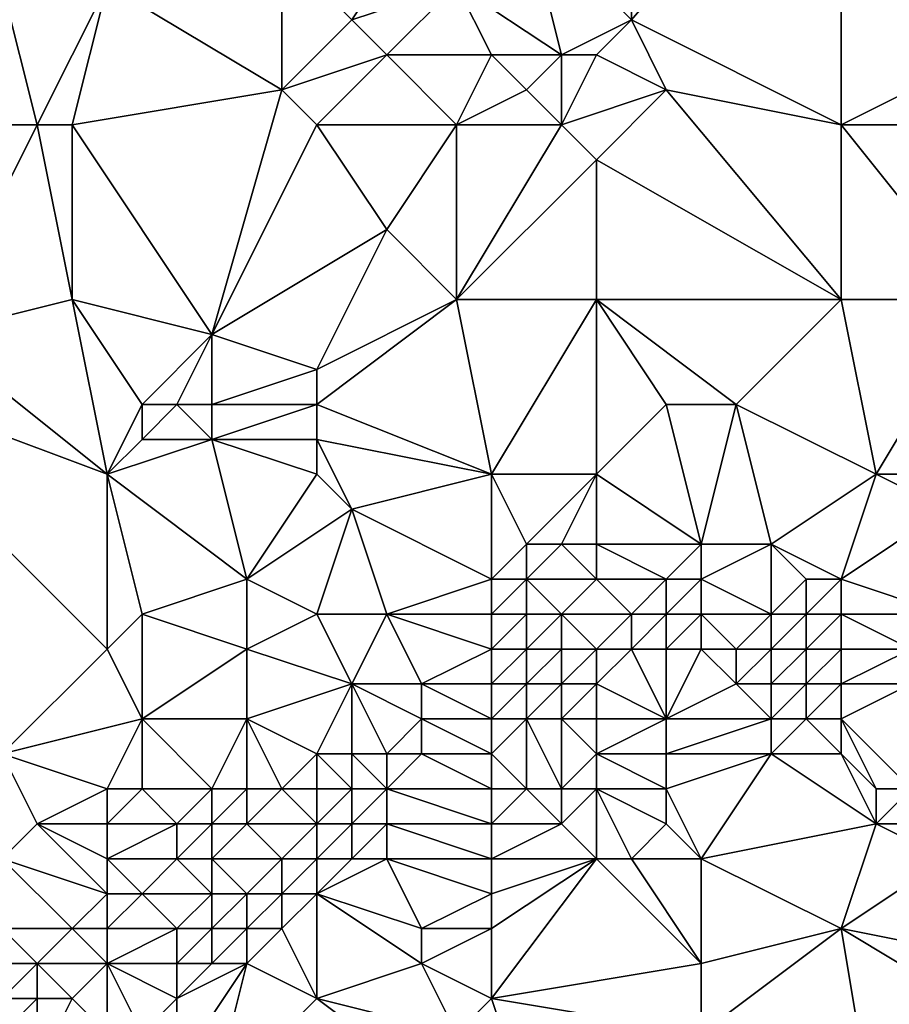
# Model space of a CAD drawing. Units: metres. Extents: x 74375 to 75000, y 343500 to 344000.
# Drawn here: x 74878 to 74903, y 343772 to 343800 of the extents above; entities that cross this region are included whole.
import ezdxf

# ---------------------------------------------------------------- set-up
doc = ezdxf.new("R2010")
doc.units = ezdxf.units.M
doc.layers.add('Terrain', color=15, linetype='Continuous')

msp = doc.modelspace()

# ---------------------------------------------------------------- linework, layer by layer
at = {"layer": 'Terrain'}
for points in [[(74902, 343797, 324.99), (74902, 343807, 325.16), (74896, 343800, 325.1), (74902, 343797, 324.99)], [(74896, 343800, 325.1), (74902, 343807, 325.16), (74896, 343805, 325.14), (74896, 343800, 325.1)], [(74902, 343797, 324.99), (74908, 343800, 324.83), (74902, 343807, 325.16), (74902, 343797, 324.99)], [(74908, 343800, 324.83), (74908, 343807, 324.82), (74902, 343807, 325.16), (74908, 343800, 324.83)], [(74896, 343800, 325.1), (74896, 343805, 325.14), (74893, 343803, 325.28), (74896, 343800, 325.1)], [(74888, 343800, 325.27), (74890, 343803, 325.13), (74886, 343802, 325.31), (74888, 343800, 325.27)], [(74888, 343800, 325.27), (74891, 343801, 325.13), (74890, 343803, 325.13), (74888, 343800, 325.27)], [(74894, 343799, 324.96), (74893, 343803, 325.28), (74891, 343801, 325.13), (74894, 343799, 324.96)], [(74894, 343799, 324.96), (74896, 343800, 325.1), (74893, 343803, 325.28), (74894, 343799, 324.96)], [(74886, 343798, 325.06), (74886, 343802, 325.31), (74881, 343801, 325.4), (74886, 343798, 325.06)], [(74886, 343798, 325.06), (74888, 343800, 325.27), (74886, 343802, 325.31), (74886, 343798, 325.06)], [(74879, 343797, 325.39), (74878, 343801, 325.63), (74875, 343797, 325.51), (74879, 343797, 325.39)], [(74881, 343801, 325.4), (74878, 343801, 325.63), (74879, 343797, 325.39), (74881, 343801, 325.4)], [(74881, 343801, 325.4), (74879, 343797, 325.39), (74880, 343797, 325.45), (74881, 343801, 325.4)], [(74886, 343798, 325.06), (74881, 343801, 325.4), (74880, 343797, 325.45), (74886, 343798, 325.06)], [(74889, 343799, 325.19), (74891, 343801, 325.13), (74888, 343800, 325.27), (74889, 343799, 325.19)], [(74892, 343799, 325.05), (74891, 343801, 325.13), (74889, 343799, 325.19), (74892, 343799, 325.05)], [(74894, 343799, 324.96), (74891, 343801, 325.13), (74892, 343799, 325.05), (74894, 343799, 324.96)], [(74886, 343798, 325.06), (74889, 343799, 325.19), (74888, 343800, 325.27), (74886, 343798, 325.06)], [(74895, 343799, 324.97), (74896, 343800, 325.1), (74894, 343799, 324.96), (74895, 343799, 324.97)], [(74897, 343798, 325.02), (74896, 343800, 325.1), (74895, 343799, 324.97), (74897, 343798, 325.02)], [(74902, 343797, 324.99), (74896, 343800, 325.1), (74897, 343798, 325.02), (74902, 343797, 324.99)], [(74902, 343797, 324.99), (74910, 343797, 324.57), (74908, 343800, 324.83), (74902, 343797, 324.99)], [(74887, 343797, 325.07), (74889, 343799, 325.19), (74886, 343798, 325.06), (74887, 343797, 325.07)], [(74891, 343797, 325.1), (74889, 343799, 325.19), (74887, 343797, 325.07), (74891, 343797, 325.1)], [(74892, 343799, 325.05), (74889, 343799, 325.19), (74891, 343797, 325.1), (74892, 343799, 325.05)], [(74893, 343798, 325.15), (74892, 343799, 325.05), (74891, 343797, 325.1), (74893, 343798, 325.15)], [(74893, 343798, 325.15), (74894, 343799, 324.96), (74892, 343799, 325.05), (74893, 343798, 325.15)], [(74894, 343797, 324.84), (74894, 343799, 324.96), (74893, 343798, 325.15), (74894, 343797, 324.84)], [(74894, 343797, 324.84), (74897, 343798, 325.02), (74895, 343799, 324.97), (74894, 343797, 324.84)], [(74894, 343797, 324.84), (74895, 343799, 324.97), (74894, 343799, 324.96), (74894, 343797, 324.84)], [(74886, 343798, 325.06), (74880, 343797, 325.45), (74884, 343791, 325.01), (74886, 343798, 325.06)], [(74887, 343797, 325.07), (74886, 343798, 325.06), (74884, 343791, 325.01), (74887, 343797, 325.07)], [(74894, 343797, 324.84), (74893, 343798, 325.15), (74891, 343797, 325.1), (74894, 343797, 324.84)], [(74894, 343797, 324.84), (74895, 343796, 325.08), (74897, 343798, 325.02), (74894, 343797, 324.84)], [(74897, 343798, 325.02), (74895, 343796, 325.08), (74902, 343792, 325.04), (74897, 343798, 325.02)], [(74902, 343797, 324.99), (74897, 343798, 325.02), (74902, 343792, 325.04), (74902, 343797, 324.99)], [(74879, 343797, 325.39), (74875, 343797, 325.51), (74876, 343791, 325.23), (74879, 343797, 325.39)], [(74879, 343797, 325.39), (74876, 343791, 325.23), (74880, 343792, 325.2), (74879, 343797, 325.39)], [(74880, 343797, 325.45), (74879, 343797, 325.39), (74880, 343792, 325.2), (74880, 343797, 325.45)], [(74880, 343797, 325.45), (74880, 343792, 325.2), (74884, 343791, 325.01), (74880, 343797, 325.45)], [(74887, 343797, 325.07), (74884, 343791, 325.01), (74889, 343794, 325.19), (74887, 343797, 325.07)], [(74891, 343797, 325.1), (74887, 343797, 325.07), (74889, 343794, 325.19), (74891, 343797, 325.1)], [(74891, 343797, 325.1), (74889, 343794, 325.19), (74891, 343792, 325.09), (74891, 343797, 325.1)], [(74894, 343797, 324.84), (74891, 343797, 325.1), (74891, 343792, 325.09), (74894, 343797, 324.84)], [(74894, 343797, 324.84), (74891, 343792, 325.09), (74895, 343796, 325.08), (74894, 343797, 324.84)], [(74902, 343797, 324.99), (74902, 343792, 325.04), (74906, 343792, 324.71), (74902, 343797, 324.99)], [(74902, 343797, 324.99), (74906, 343792, 324.71), (74910, 343797, 324.57), (74902, 343797, 324.99)], [(74895, 343792, 324.95), (74895, 343796, 325.08), (74891, 343792, 325.09), (74895, 343792, 324.95)], [(74902, 343792, 325.04), (74895, 343796, 325.08), (74895, 343792, 324.95), (74902, 343792, 325.04)], [(74889, 343794, 325.19), (74884, 343791, 325.01), (74887, 343790, 325.11), (74889, 343794, 325.19)], [(74891, 343792, 325.09), (74889, 343794, 325.19), (74887, 343790, 325.11), (74891, 343792, 325.09)], [(74880, 343792, 325.2), (74876, 343791, 325.23), (74881, 343787, 325.03), (74880, 343792, 325.2)], [(74884, 343791, 325.01), (74880, 343792, 325.2), (74882, 343789, 325.15), (74884, 343791, 325.01)], [(74882, 343789, 325.15), (74880, 343792, 325.2), (74881, 343787, 325.03), (74882, 343789, 325.15)], [(74891, 343792, 325.09), (74887, 343790, 325.11), (74887, 343789, 325.11), (74891, 343792, 325.09)], [(74891, 343792, 325.09), (74887, 343789, 325.11), (74892, 343787, 324.93), (74891, 343792, 325.09)], [(74895, 343792, 324.95), (74891, 343792, 325.09), (74892, 343787, 324.93), (74895, 343792, 324.95)], [(74895, 343792, 324.95), (74892, 343787, 324.93), (74895, 343787, 324.9), (74895, 343792, 324.95)], [(74902, 343792, 325.04), (74895, 343792, 324.95), (74899, 343789, 324.97), (74902, 343792, 325.04)], [(74895, 343792, 324.95), (74895, 343787, 324.9), (74897, 343789, 324.8), (74895, 343792, 324.95)], [(74895, 343792, 324.95), (74897, 343789, 324.8), (74899, 343789, 324.97), (74895, 343792, 324.95)], [(74902, 343792, 325.04), (74899, 343789, 324.97), (74903, 343787, 324.96), (74902, 343792, 325.04)], [(74902, 343792, 325.04), (74903, 343787, 324.96), (74906, 343792, 324.71), (74902, 343792, 325.04)], [(74906, 343792, 324.71), (74903, 343787, 324.96), (74905, 343787, 325.13), (74906, 343792, 324.71)], [(74876, 343791, 325.23), (74873, 343790, 325.29), (74881, 343787, 325.03), (74876, 343791, 325.23)], [(74884, 343791, 325.01), (74882, 343789, 325.15), (74883, 343789, 325), (74884, 343791, 325.01)], [(74884, 343791, 325.01), (74883, 343789, 325), (74884, 343789, 324.89), (74884, 343791, 325.01)], [(74884, 343791, 325.01), (74884, 343789, 324.89), (74887, 343790, 325.11), (74884, 343791, 325.01)], [(74873, 343790, 325.29), (74878, 343779, 325.08), (74881, 343782, 324.91), (74873, 343790, 325.29)], [(74873, 343790, 325.29), (74881, 343782, 324.91), (74881, 343787, 325.03), (74873, 343790, 325.29)], [(74887, 343790, 325.11), (74884, 343789, 324.89), (74887, 343789, 325.11), (74887, 343790, 325.11)], [(74882, 343789, 325.15), (74881, 343787, 325.03), (74882, 343788, 325.13), (74882, 343789, 325.15)], [(74882, 343789, 325.15), (74882, 343788, 325.13), (74883, 343789, 325), (74882, 343789, 325.15)], [(74883, 343789, 325), (74882, 343788, 325.13), (74884, 343788, 324.89), (74883, 343789, 325)], [(74883, 343789, 325), (74884, 343788, 324.89), (74884, 343789, 324.89), (74883, 343789, 325)], [(74884, 343789, 324.89), (74884, 343788, 324.89), (74887, 343789, 325.11), (74884, 343789, 324.89)], [(74887, 343789, 325.11), (74884, 343788, 324.89), (74887, 343788, 325.07), (74887, 343789, 325.11)], [(74887, 343789, 325.11), (74887, 343788, 325.07), (74892, 343787, 324.93), (74887, 343789, 325.11)], [(74897, 343789, 324.8), (74895, 343787, 324.9), (74898, 343785, 324.94), (74897, 343789, 324.8)], [(74897, 343789, 324.8), (74898, 343785, 324.94), (74899, 343789, 324.97), (74897, 343789, 324.8)], [(74899, 343789, 324.97), (74898, 343785, 324.94), (74900, 343785, 324.82), (74899, 343789, 324.97)], [(74899, 343789, 324.97), (74900, 343785, 324.82), (74903, 343787, 324.96), (74899, 343789, 324.97)], [(74882, 343788, 325.13), (74881, 343787, 325.03), (74884, 343788, 324.89), (74882, 343788, 325.13)], [(74884, 343788, 324.89), (74881, 343787, 325.03), (74885, 343784, 324.84), (74884, 343788, 324.89)], [(74884, 343788, 324.89), (74885, 343784, 324.84), (74887, 343787, 325), (74884, 343788, 324.89)], [(74884, 343788, 324.89), (74887, 343787, 325), (74887, 343788, 325.07), (74884, 343788, 324.89)], [(74887, 343788, 325.07), (74887, 343787, 325), (74888, 343786, 324.92), (74887, 343788, 325.07)], [(74887, 343788, 325.07), (74888, 343786, 324.92), (74892, 343787, 324.93), (74887, 343788, 325.07)], [(74881, 343787, 325.03), (74881, 343782, 324.91), (74882, 343783, 325.05), (74881, 343787, 325.03)], [(74881, 343787, 325.03), (74882, 343783, 325.05), (74885, 343784, 324.84), (74881, 343787, 325.03)], [(74887, 343787, 325), (74885, 343784, 324.84), (74888, 343786, 324.92), (74887, 343787, 325)], [(74892, 343787, 324.93), (74888, 343786, 324.92), (74892, 343784, 325.03), (74892, 343787, 324.93)], [(74892, 343787, 324.93), (74892, 343784, 325.03), (74893, 343785, 324.94), (74892, 343787, 324.93)], [(74892, 343787, 324.93), (74893, 343785, 324.94), (74895, 343787, 324.9), (74892, 343787, 324.93)], [(74895, 343787, 324.9), (74893, 343785, 324.94), (74894, 343785, 325), (74895, 343787, 324.9)], [(74895, 343787, 324.9), (74894, 343785, 325), (74895, 343785, 324.84), (74895, 343787, 324.9)], [(74895, 343787, 324.9), (74895, 343785, 324.84), (74898, 343785, 324.94), (74895, 343787, 324.9)], [(74900, 343785, 324.82), (74902, 343784, 324.67), (74903, 343787, 324.96), (74900, 343785, 324.82)], [(74902, 343784, 324.67), (74905, 343786, 325.15), (74903, 343787, 324.96), (74902, 343784, 324.67)], [(74903, 343787, 324.96), (74905, 343786, 325.15), (74905, 343787, 325.13), (74903, 343787, 324.96)], [(74888, 343786, 324.92), (74885, 343784, 324.84), (74887, 343783, 324.84), (74888, 343786, 324.92)], [(74888, 343786, 324.92), (74887, 343783, 324.84), (74889, 343783, 324.82), (74888, 343786, 324.92)], [(74892, 343784, 325.03), (74888, 343786, 324.92), (74889, 343783, 324.82), (74892, 343784, 325.03)], [(74902, 343784, 324.67), (74905, 343783, 324.45), (74905, 343786, 325.15), (74902, 343784, 324.67)], [(74893, 343785, 324.94), (74892, 343784, 325.03), (74893, 343784, 325.09), (74893, 343785, 324.94)], [(74893, 343785, 324.94), (74893, 343784, 325.09), (74894, 343785, 325), (74893, 343785, 324.94)], [(74894, 343785, 325), (74893, 343784, 325.09), (74895, 343784, 324.86), (74894, 343785, 325)], [(74894, 343785, 325), (74895, 343784, 324.86), (74895, 343785, 324.84), (74894, 343785, 325)], [(74895, 343785, 324.84), (74897, 343784, 325.08), (74898, 343785, 324.94), (74895, 343785, 324.84)], [(74895, 343785, 324.84), (74895, 343784, 324.86), (74897, 343784, 325.08), (74895, 343785, 324.84)], [(74898, 343785, 324.94), (74897, 343784, 325.08), (74898, 343784, 325.14), (74898, 343785, 324.94)], [(74898, 343785, 324.94), (74898, 343784, 325.14), (74900, 343785, 324.82), (74898, 343785, 324.94)], [(74900, 343785, 324.82), (74898, 343784, 325.14), (74900, 343783, 324.9), (74900, 343785, 324.82)], [(74900, 343785, 324.82), (74900, 343783, 324.9), (74901, 343784, 324.73), (74900, 343785, 324.82)], [(74900, 343785, 324.82), (74901, 343784, 324.73), (74902, 343784, 324.67), (74900, 343785, 324.82)], [(74885, 343784, 324.84), (74882, 343783, 325.05), (74885, 343782, 324.86), (74885, 343784, 324.84)], [(74885, 343784, 324.84), (74885, 343782, 324.86), (74887, 343783, 324.84), (74885, 343784, 324.84)], [(74892, 343784, 325.03), (74889, 343783, 324.82), (74892, 343783, 325.13), (74892, 343784, 325.03)], [(74892, 343784, 325.03), (74892, 343783, 325.13), (74893, 343784, 325.09), (74892, 343784, 325.03)], [(74893, 343784, 325.09), (74892, 343783, 325.13), (74893, 343783, 325.25), (74893, 343784, 325.09)], [(74893, 343784, 325.09), (74893, 343783, 325.25), (74894, 343783, 325.1), (74893, 343784, 325.09)], [(74893, 343784, 325.09), (74894, 343783, 325.1), (74895, 343784, 324.86), (74893, 343784, 325.09)], [(74895, 343784, 324.86), (74894, 343783, 325.1), (74896, 343783, 325.13), (74895, 343784, 324.86)], [(74895, 343784, 324.86), (74896, 343783, 325.13), (74897, 343784, 325.08), (74895, 343784, 324.86)], [(74897, 343784, 325.08), (74896, 343783, 325.13), (74897, 343783, 325.38), (74897, 343784, 325.08)], [(74897, 343784, 325.08), (74897, 343783, 325.38), (74898, 343784, 325.14), (74897, 343784, 325.08)], [(74898, 343784, 325.14), (74897, 343783, 325.38), (74898, 343783, 325.45), (74898, 343784, 325.14)], [(74898, 343784, 325.14), (74898, 343783, 325.45), (74900, 343783, 324.9), (74898, 343784, 325.14)], [(74901, 343784, 324.73), (74900, 343783, 324.9), (74901, 343783, 324.65), (74901, 343784, 324.73)], [(74901, 343784, 324.73), (74901, 343783, 324.65), (74902, 343784, 324.67), (74901, 343784, 324.73)], [(74902, 343784, 324.67), (74901, 343783, 324.65), (74902, 343783, 324.48), (74902, 343784, 324.67)], [(74902, 343784, 324.67), (74902, 343783, 324.48), (74905, 343783, 324.45), (74902, 343784, 324.67)], [(74882, 343783, 325.05), (74881, 343782, 324.91), (74882, 343780, 324.87), (74882, 343783, 325.05)], [(74882, 343783, 325.05), (74882, 343780, 324.87), (74885, 343782, 324.86), (74882, 343783, 325.05)], [(74887, 343783, 324.84), (74885, 343782, 324.86), (74888, 343781, 325.28), (74887, 343783, 324.84)], [(74887, 343783, 324.84), (74888, 343781, 325.28), (74889, 343783, 324.82), (74887, 343783, 324.84)], [(74889, 343783, 324.82), (74888, 343781, 325.28), (74890, 343781, 325.18), (74889, 343783, 324.82)], [(74892, 343783, 325.13), (74889, 343783, 324.82), (74892, 343782, 325.18), (74892, 343783, 325.13)], [(74892, 343782, 325.18), (74889, 343783, 324.82), (74890, 343781, 325.18), (74892, 343782, 325.18)], [(74892, 343783, 325.13), (74892, 343782, 325.18), (74893, 343783, 325.25), (74892, 343783, 325.13)], [(74893, 343783, 325.25), (74892, 343782, 325.18), (74893, 343782, 325.28), (74893, 343783, 325.25)], [(74893, 343783, 325.25), (74893, 343782, 325.28), (74894, 343783, 325.1), (74893, 343783, 325.25)], [(74894, 343783, 325.1), (74893, 343782, 325.28), (74894, 343782, 325.31), (74894, 343783, 325.1)], [(74894, 343783, 325.1), (74894, 343782, 325.31), (74895, 343782, 325.37), (74894, 343783, 325.1)], [(74894, 343783, 325.1), (74895, 343782, 325.37), (74896, 343783, 325.13), (74894, 343783, 325.1)], [(74896, 343783, 325.13), (74895, 343782, 325.37), (74896, 343782, 325.42), (74896, 343783, 325.13)], [(74896, 343783, 325.13), (74896, 343782, 325.42), (74897, 343783, 325.38), (74896, 343783, 325.13)], [(74897, 343783, 325.38), (74896, 343782, 325.42), (74897, 343782, 325.61), (74897, 343783, 325.38)], [(74897, 343783, 325.38), (74897, 343782, 325.61), (74898, 343783, 325.45), (74897, 343783, 325.38)], [(74898, 343783, 325.45), (74897, 343782, 325.61), (74898, 343782, 325.74), (74898, 343783, 325.45)], [(74898, 343783, 325.45), (74898, 343782, 325.74), (74899, 343782, 325.18), (74898, 343783, 325.45)], [(74898, 343783, 325.45), (74899, 343782, 325.18), (74900, 343783, 324.9), (74898, 343783, 325.45)], [(74900, 343783, 324.9), (74899, 343782, 325.18), (74900, 343782, 324.8), (74900, 343783, 324.9)], [(74900, 343783, 324.9), (74900, 343782, 324.8), (74901, 343783, 324.65), (74900, 343783, 324.9)], [(74901, 343783, 324.65), (74900, 343782, 324.8), (74901, 343782, 324.46), (74901, 343783, 324.65)], [(74901, 343783, 324.65), (74901, 343782, 324.46), (74902, 343783, 324.48), (74901, 343783, 324.65)], [(74902, 343783, 324.48), (74901, 343782, 324.46), (74902, 343782, 324.28), (74902, 343783, 324.48)], [(74902, 343783, 324.48), (74904, 343782, 324.23), (74905, 343783, 324.45), (74902, 343783, 324.48)], [(74902, 343783, 324.48), (74902, 343782, 324.28), (74904, 343782, 324.23), (74902, 343783, 324.48)], [(74881, 343782, 324.91), (74878, 343779, 325.08), (74882, 343780, 324.87), (74881, 343782, 324.91)], [(74885, 343782, 324.86), (74882, 343780, 324.87), (74885, 343780, 324.97), (74885, 343782, 324.86)], [(74885, 343782, 324.86), (74885, 343780, 324.97), (74888, 343781, 325.28), (74885, 343782, 324.86)], [(74892, 343782, 325.18), (74890, 343781, 325.18), (74892, 343781, 325.29), (74892, 343782, 325.18)], [(74892, 343782, 325.18), (74892, 343781, 325.29), (74893, 343782, 325.28), (74892, 343782, 325.18)], [(74893, 343782, 325.28), (74892, 343781, 325.29), (74893, 343781, 325.33), (74893, 343782, 325.28)], [(74893, 343782, 325.28), (74893, 343781, 325.33), (74894, 343782, 325.31), (74893, 343782, 325.28)], [(74894, 343782, 325.31), (74893, 343781, 325.33), (74894, 343781, 325.39), (74894, 343782, 325.31)], [(74894, 343782, 325.31), (74894, 343781, 325.39), (74895, 343782, 325.37), (74894, 343782, 325.31)], [(74895, 343782, 325.37), (74894, 343781, 325.39), (74895, 343781, 325.54), (74895, 343782, 325.37)], [(74895, 343782, 325.37), (74895, 343781, 325.54), (74896, 343782, 325.42), (74895, 343782, 325.37)], [(74896, 343782, 325.42), (74895, 343781, 325.54), (74897, 343780, 324.77), (74896, 343782, 325.42)], [(74896, 343782, 325.42), (74897, 343780, 324.77), (74897, 343782, 325.61), (74896, 343782, 325.42)], [(74897, 343782, 325.61), (74897, 343780, 324.77), (74898, 343782, 325.74), (74897, 343782, 325.61)], [(74898, 343782, 325.74), (74897, 343780, 324.77), (74899, 343781, 324.85), (74898, 343782, 325.74)], [(74898, 343782, 325.74), (74899, 343781, 324.85), (74899, 343782, 325.18), (74898, 343782, 325.74)], [(74899, 343782, 325.18), (74899, 343781, 324.85), (74900, 343782, 324.8), (74899, 343782, 325.18)], [(74900, 343782, 324.8), (74899, 343781, 324.85), (74900, 343781, 324.55), (74900, 343782, 324.8)], [(74900, 343782, 324.8), (74900, 343781, 324.55), (74901, 343782, 324.46), (74900, 343782, 324.8)], [(74901, 343782, 324.46), (74900, 343781, 324.55), (74901, 343781, 324.28), (74901, 343782, 324.46)], [(74901, 343782, 324.46), (74901, 343781, 324.28), (74902, 343782, 324.28), (74901, 343782, 324.46)], [(74902, 343782, 324.28), (74901, 343781, 324.28), (74902, 343781, 324.13), (74902, 343782, 324.28)], [(74902, 343782, 324.28), (74902, 343781, 324.13), (74904, 343782, 324.23), (74902, 343782, 324.28)], [(74902, 343781, 324.13), (74904, 343781, 324.16), (74904, 343782, 324.23), (74902, 343781, 324.13)], [(74888, 343781, 325.28), (74885, 343780, 324.97), (74887, 343779, 325.3), (74888, 343781, 325.28)], [(74888, 343781, 325.28), (74887, 343779, 325.3), (74888, 343779, 325.56), (74888, 343781, 325.28)], [(74888, 343781, 325.28), (74888, 343779, 325.56), (74889, 343779, 325.71), (74888, 343781, 325.28)], [(74888, 343781, 325.28), (74889, 343779, 325.71), (74890, 343780, 325.44), (74888, 343781, 325.28)], [(74888, 343781, 325.28), (74890, 343780, 325.44), (74890, 343781, 325.18), (74888, 343781, 325.28)], [(74892, 343781, 325.29), (74890, 343781, 325.18), (74892, 343780, 325.31), (74892, 343781, 325.29)], [(74892, 343780, 325.31), (74890, 343781, 325.18), (74890, 343780, 325.44), (74892, 343780, 325.31)], [(74892, 343781, 325.29), (74892, 343780, 325.31), (74893, 343781, 325.33), (74892, 343781, 325.29)], [(74893, 343781, 325.33), (74892, 343780, 325.31), (74893, 343780, 325.26), (74893, 343781, 325.33)], [(74893, 343781, 325.33), (74893, 343780, 325.26), (74894, 343781, 325.39), (74893, 343781, 325.33)], [(74894, 343781, 325.39), (74893, 343780, 325.26), (74894, 343780, 325.18), (74894, 343781, 325.39)], [(74894, 343781, 325.39), (74894, 343780, 325.18), (74895, 343781, 325.54), (74894, 343781, 325.39)], [(74895, 343781, 325.54), (74894, 343780, 325.18), (74895, 343780, 325.17), (74895, 343781, 325.54)], [(74895, 343781, 325.54), (74895, 343780, 325.17), (74897, 343780, 324.77), (74895, 343781, 325.54)], [(74899, 343781, 324.85), (74897, 343780, 324.77), (74900, 343780, 324.28), (74899, 343781, 324.85)], [(74899, 343781, 324.85), (74900, 343780, 324.28), (74900, 343781, 324.55), (74899, 343781, 324.85)], [(74900, 343781, 324.55), (74900, 343780, 324.28), (74901, 343781, 324.28), (74900, 343781, 324.55)], [(74901, 343781, 324.28), (74900, 343780, 324.28), (74901, 343780, 324.16), (74901, 343781, 324.28)], [(74901, 343781, 324.28), (74901, 343780, 324.16), (74902, 343781, 324.13), (74901, 343781, 324.28)], [(74902, 343781, 324.13), (74901, 343780, 324.16), (74902, 343780, 324.13), (74902, 343781, 324.13)], [(74902, 343781, 324.13), (74902, 343780, 324.13), (74904, 343781, 324.16), (74902, 343781, 324.13)], [(74904, 343778, 324.84), (74904, 343781, 324.16), (74902, 343780, 324.13), (74904, 343778, 324.84)], [(74881, 343778, 324.92), (74882, 343780, 324.87), (74878, 343779, 325.08), (74881, 343778, 324.92)], [(74881, 343778, 324.92), (74882, 343778, 325.13), (74882, 343780, 324.87), (74881, 343778, 324.92)], [(74882, 343778, 325.13), (74884, 343778, 325.24), (74882, 343780, 324.87), (74882, 343778, 325.13)], [(74884, 343778, 325.24), (74885, 343780, 324.97), (74882, 343780, 324.87), (74884, 343778, 325.24)], [(74884, 343778, 325.24), (74885, 343778, 325.3), (74885, 343780, 324.97), (74884, 343778, 325.24)], [(74885, 343778, 325.3), (74886, 343778, 325.44), (74885, 343780, 324.97), (74885, 343778, 325.3)], [(74886, 343778, 325.44), (74887, 343779, 325.3), (74885, 343780, 324.97), (74886, 343778, 325.44)], [(74890, 343780, 325.44), (74889, 343779, 325.71), (74890, 343779, 325.5), (74890, 343780, 325.44)], [(74892, 343780, 325.31), (74890, 343780, 325.44), (74892, 343779, 325.08), (74892, 343780, 325.31)], [(74892, 343779, 325.08), (74890, 343780, 325.44), (74890, 343779, 325.5), (74892, 343779, 325.08)], [(74893, 343778, 324.37), (74893, 343780, 325.26), (74892, 343779, 325.08), (74893, 343778, 324.37)], [(74892, 343780, 325.31), (74892, 343779, 325.08), (74893, 343780, 325.26), (74892, 343780, 325.31)], [(74893, 343778, 324.37), (74894, 343778, 324.19), (74893, 343780, 325.26), (74893, 343778, 324.37)], [(74894, 343778, 324.19), (74894, 343780, 325.18), (74893, 343780, 325.26), (74894, 343778, 324.19)], [(74894, 343778, 324.19), (74895, 343779, 324.5), (74894, 343780, 325.18), (74894, 343778, 324.19)], [(74894, 343780, 325.18), (74895, 343779, 324.5), (74895, 343780, 325.17), (74894, 343780, 325.18)], [(74895, 343780, 325.17), (74895, 343779, 324.5), (74897, 343780, 324.77), (74895, 343780, 325.17)], [(74897, 343780, 324.77), (74895, 343779, 324.5), (74897, 343779, 324.26), (74897, 343780, 324.77)], [(74897, 343780, 324.77), (74897, 343779, 324.26), (74900, 343780, 324.28), (74897, 343780, 324.77)], [(74900, 343780, 324.28), (74897, 343779, 324.26), (74900, 343779, 324.21), (74900, 343780, 324.28)], [(74900, 343780, 324.28), (74900, 343779, 324.21), (74901, 343780, 324.16), (74900, 343780, 324.28)], [(74901, 343780, 324.16), (74900, 343779, 324.21), (74902, 343779, 324.32), (74901, 343780, 324.16)], [(74901, 343780, 324.16), (74902, 343779, 324.32), (74902, 343780, 324.13), (74901, 343780, 324.16)], [(74903, 343778, 324.71), (74904, 343778, 324.84), (74902, 343780, 324.13), (74903, 343778, 324.71)], [(74903, 343778, 324.71), (74902, 343780, 324.13), (74902, 343779, 324.32), (74903, 343778, 324.71)], [(74879, 343777, 324.94), (74878, 343779, 325.08), (74878, 343776, 324.93), (74879, 343777, 324.94)], [(74881, 343778, 324.92), (74878, 343779, 325.08), (74879, 343777, 324.94), (74881, 343778, 324.92)], [(74886, 343778, 325.44), (74887, 343778, 325.55), (74887, 343779, 325.3), (74886, 343778, 325.44)], [(74887, 343778, 325.55), (74888, 343778, 325.5), (74887, 343779, 325.3), (74887, 343778, 325.55)], [(74888, 343778, 325.5), (74888, 343779, 325.56), (74887, 343779, 325.3), (74888, 343778, 325.5)], [(74888, 343778, 325.5), (74889, 343778, 325.43), (74888, 343779, 325.56), (74888, 343778, 325.5)], [(74889, 343778, 325.43), (74889, 343779, 325.71), (74888, 343779, 325.56), (74889, 343778, 325.43)], [(74889, 343778, 325.43), (74890, 343779, 325.5), (74889, 343779, 325.71), (74889, 343778, 325.43)], [(74892, 343778, 324.61), (74890, 343779, 325.5), (74889, 343778, 325.43), (74892, 343778, 324.61)], [(74892, 343778, 324.61), (74892, 343779, 325.08), (74890, 343779, 325.5), (74892, 343778, 324.61)], [(74892, 343778, 324.61), (74893, 343778, 324.37), (74892, 343779, 325.08), (74892, 343778, 324.61)], [(74894, 343778, 324.19), (74895, 343778, 324.13), (74895, 343779, 324.5), (74894, 343778, 324.19)], [(74895, 343778, 324.13), (74897, 343778, 324.13), (74895, 343779, 324.5), (74895, 343778, 324.13)], [(74897, 343778, 324.13), (74897, 343779, 324.26), (74895, 343779, 324.5), (74897, 343778, 324.13)], [(74897, 343778, 324.13), (74900, 343779, 324.21), (74897, 343779, 324.26), (74897, 343778, 324.13)], [(74897, 343778, 324.13), (74898, 343776, 324.55), (74900, 343779, 324.21), (74897, 343778, 324.13)], [(74898, 343776, 324.55), (74903, 343777, 324.87), (74900, 343779, 324.21), (74898, 343776, 324.55)], [(74903, 343777, 324.87), (74902, 343779, 324.32), (74900, 343779, 324.21), (74903, 343777, 324.87)], [(74903, 343778, 324.71), (74902, 343779, 324.32), (74903, 343777, 324.87), (74903, 343778, 324.71)], [(74881, 343778, 324.92), (74879, 343777, 324.94), (74881, 343777, 325.06), (74881, 343778, 324.92)], [(74881, 343778, 324.92), (74881, 343777, 325.06), (74882, 343778, 325.13), (74881, 343778, 324.92)], [(74882, 343778, 325.13), (74881, 343777, 325.06), (74883, 343777, 325.31), (74882, 343778, 325.13)], [(74882, 343778, 325.13), (74883, 343777, 325.31), (74884, 343778, 325.24), (74882, 343778, 325.13)], [(74884, 343778, 325.24), (74883, 343777, 325.31), (74884, 343777, 325.42), (74884, 343778, 325.24)], [(74884, 343778, 325.24), (74884, 343777, 325.42), (74885, 343778, 325.3), (74884, 343778, 325.24)], [(74885, 343778, 325.3), (74884, 343777, 325.42), (74885, 343777, 325.53), (74885, 343778, 325.3)], [(74885, 343778, 325.3), (74885, 343777, 325.53), (74886, 343778, 325.44), (74885, 343778, 325.3)], [(74886, 343778, 325.44), (74885, 343777, 325.53), (74887, 343777, 325.28), (74886, 343778, 325.44)], [(74886, 343778, 325.44), (74887, 343777, 325.28), (74887, 343778, 325.55), (74886, 343778, 325.44)], [(74887, 343778, 325.55), (74887, 343777, 325.28), (74888, 343778, 325.5), (74887, 343778, 325.55)], [(74888, 343778, 325.5), (74887, 343777, 325.28), (74888, 343777, 325.06), (74888, 343778, 325.5)], [(74888, 343778, 325.5), (74888, 343777, 325.06), (74889, 343778, 325.43), (74888, 343778, 325.5)], [(74889, 343778, 325.43), (74888, 343777, 325.06), (74889, 343777, 324.65), (74889, 343778, 325.43)], [(74892, 343778, 324.61), (74889, 343778, 325.43), (74892, 343777, 324.19), (74892, 343778, 324.61)], [(74892, 343777, 324.19), (74889, 343778, 325.43), (74889, 343777, 324.65), (74892, 343777, 324.19)], [(74892, 343778, 324.61), (74892, 343777, 324.19), (74893, 343778, 324.37), (74892, 343778, 324.61)], [(74893, 343778, 324.37), (74892, 343777, 324.19), (74894, 343777, 324.11), (74893, 343778, 324.37)], [(74893, 343778, 324.37), (74894, 343777, 324.11), (74894, 343778, 324.19), (74893, 343778, 324.37)], [(74894, 343778, 324.19), (74894, 343777, 324.11), (74895, 343778, 324.13), (74894, 343778, 324.19)], [(74895, 343778, 324.13), (74894, 343777, 324.11), (74895, 343776, 324.44), (74895, 343778, 324.13)], [(74895, 343778, 324.13), (74895, 343776, 324.44), (74896, 343776, 324.56), (74895, 343778, 324.13)], [(74895, 343778, 324.13), (74896, 343776, 324.56), (74897, 343777, 324.33), (74895, 343778, 324.13)], [(74895, 343778, 324.13), (74897, 343777, 324.33), (74897, 343778, 324.13), (74895, 343778, 324.13)], [(74897, 343778, 324.13), (74897, 343777, 324.33), (74898, 343776, 324.55), (74897, 343778, 324.13)], [(74903, 343778, 324.71), (74903, 343777, 324.87), (74904, 343778, 324.84), (74903, 343778, 324.71)], [(74904, 343778, 324.84), (74903, 343777, 324.87), (74904, 343777, 324.94), (74904, 343778, 324.84)], [(74881, 343775, 325.34), (74879, 343777, 324.94), (74878, 343776, 324.93), (74881, 343775, 325.34)], [(74881, 343777, 325.06), (74879, 343777, 324.94), (74881, 343776, 325.26), (74881, 343777, 325.06)], [(74881, 343776, 325.26), (74879, 343777, 324.94), (74881, 343775, 325.34), (74881, 343776, 325.26)], [(74881, 343777, 325.06), (74881, 343776, 325.26), (74883, 343777, 325.31), (74881, 343777, 325.06)], [(74883, 343777, 325.31), (74881, 343776, 325.26), (74883, 343776, 325.48), (74883, 343777, 325.31)], [(74883, 343777, 325.31), (74883, 343776, 325.48), (74884, 343777, 325.42), (74883, 343777, 325.31)], [(74884, 343777, 325.42), (74883, 343776, 325.48), (74884, 343776, 325.52), (74884, 343777, 325.42)], [(74884, 343777, 325.42), (74884, 343776, 325.52), (74885, 343777, 325.53), (74884, 343777, 325.42)], [(74885, 343777, 325.53), (74884, 343776, 325.52), (74886, 343776, 325.14), (74885, 343777, 325.53)], [(74885, 343777, 325.53), (74886, 343776, 325.14), (74887, 343777, 325.28), (74885, 343777, 325.53)], [(74887, 343777, 325.28), (74886, 343776, 325.14), (74887, 343776, 324.71), (74887, 343777, 325.28)], [(74887, 343777, 325.28), (74887, 343776, 324.71), (74888, 343777, 325.06), (74887, 343777, 325.28)], [(74888, 343777, 325.06), (74887, 343776, 324.71), (74888, 343776, 324.45), (74888, 343777, 325.06)], [(74888, 343777, 325.06), (74888, 343776, 324.45), (74889, 343777, 324.65), (74888, 343777, 325.06)], [(74889, 343777, 324.65), (74888, 343776, 324.45), (74889, 343776, 324.3), (74889, 343777, 324.65)], [(74892, 343777, 324.19), (74889, 343777, 324.65), (74892, 343776, 324.14), (74892, 343777, 324.19)], [(74892, 343776, 324.14), (74889, 343777, 324.65), (74889, 343776, 324.3), (74892, 343776, 324.14)], [(74892, 343777, 324.19), (74892, 343776, 324.14), (74894, 343777, 324.11), (74892, 343777, 324.19)], [(74894, 343777, 324.11), (74892, 343776, 324.14), (74895, 343776, 324.44), (74894, 343777, 324.11)], [(74897, 343777, 324.33), (74896, 343776, 324.56), (74898, 343776, 324.55), (74897, 343777, 324.33)], [(74898, 343776, 324.55), (74902, 343774, 324.69), (74903, 343777, 324.87), (74898, 343776, 324.55)], [(74902, 343774, 324.69), (74905, 343776, 324.9), (74903, 343777, 324.87), (74902, 343774, 324.69)], [(74903, 343777, 324.87), (74905, 343776, 324.9), (74904, 343777, 324.94), (74903, 343777, 324.87)], [(74878, 343776, 324.93), (74878, 343774, 325.13), (74880, 343774, 325.43), (74878, 343776, 324.93)], [(74881, 343775, 325.34), (74878, 343776, 324.93), (74880, 343774, 325.43), (74881, 343775, 325.34)], [(74881, 343776, 325.26), (74881, 343775, 325.34), (74882, 343775, 325.49), (74881, 343776, 325.26)], [(74881, 343776, 325.26), (74882, 343775, 325.49), (74883, 343776, 325.48), (74881, 343776, 325.26)], [(74883, 343776, 325.48), (74882, 343775, 325.49), (74884, 343775, 325.15), (74883, 343776, 325.48)], [(74883, 343776, 325.48), (74884, 343775, 325.15), (74884, 343776, 325.52), (74883, 343776, 325.48)], [(74884, 343776, 325.52), (74884, 343775, 325.15), (74885, 343775, 324.85), (74884, 343776, 325.52)], [(74884, 343776, 325.52), (74885, 343775, 324.85), (74886, 343776, 325.14), (74884, 343776, 325.52)], [(74886, 343776, 325.14), (74885, 343775, 324.85), (74886, 343775, 324.49), (74886, 343776, 325.14)], [(74886, 343776, 325.14), (74886, 343775, 324.49), (74887, 343776, 324.71), (74886, 343776, 325.14)], [(74887, 343776, 324.71), (74886, 343775, 324.49), (74887, 343775, 324.19), (74887, 343776, 324.71)], [(74887, 343776, 324.71), (74887, 343775, 324.19), (74888, 343776, 324.45), (74887, 343776, 324.71)], [(74888, 343776, 324.45), (74887, 343775, 324.19), (74889, 343776, 324.3), (74888, 343776, 324.45)], [(74889, 343776, 324.3), (74887, 343775, 324.19), (74890, 343774, 324.57), (74889, 343776, 324.3)], [(74892, 343776, 324.14), (74889, 343776, 324.3), (74892, 343775, 324.38), (74892, 343776, 324.14)], [(74892, 343775, 324.38), (74889, 343776, 324.3), (74890, 343774, 324.57), (74892, 343775, 324.38)], [(74892, 343776, 324.14), (74892, 343775, 324.38), (74895, 343776, 324.44), (74892, 343776, 324.14)], [(74895, 343776, 324.44), (74892, 343772, 324.66), (74898, 343773, 324.65), (74895, 343776, 324.44)], [(74895, 343776, 324.44), (74892, 343775, 324.38), (74892, 343774, 324.62), (74895, 343776, 324.44)], [(74895, 343776, 324.44), (74892, 343774, 324.62), (74892, 343772, 324.66), (74895, 343776, 324.44)], [(74895, 343776, 324.44), (74898, 343773, 324.65), (74896, 343776, 324.56), (74895, 343776, 324.44)], [(74896, 343776, 324.56), (74898, 343773, 324.65), (74898, 343776, 324.55), (74896, 343776, 324.56)], [(74898, 343776, 324.55), (74898, 343773, 324.65), (74902, 343774, 324.69), (74898, 343776, 324.55)], [(74902, 343774, 324.69), (74907, 343773, 325.13), (74905, 343776, 324.9), (74902, 343774, 324.69)], [(74881, 343775, 325.34), (74880, 343774, 325.43), (74881, 343774, 325.39), (74881, 343775, 325.34)], [(74881, 343775, 325.34), (74881, 343774, 325.39), (74882, 343775, 325.49), (74881, 343775, 325.34)], [(74882, 343775, 325.49), (74881, 343774, 325.39), (74883, 343774, 325.03), (74882, 343775, 325.49)], [(74882, 343775, 325.49), (74883, 343774, 325.03), (74884, 343775, 325.15), (74882, 343775, 325.49)], [(74884, 343775, 325.15), (74883, 343774, 325.03), (74884, 343774, 324.62), (74884, 343775, 325.15)], [(74884, 343775, 325.15), (74884, 343774, 324.62), (74885, 343775, 324.85), (74884, 343775, 325.15)], [(74885, 343775, 324.85), (74884, 343774, 324.62), (74885, 343774, 324.28), (74885, 343775, 324.85)], [(74885, 343775, 324.85), (74885, 343774, 324.28), (74886, 343775, 324.49), (74885, 343775, 324.85)], [(74886, 343775, 324.49), (74885, 343774, 324.28), (74886, 343774, 324.12), (74886, 343775, 324.49)], [(74886, 343775, 324.49), (74886, 343774, 324.12), (74887, 343775, 324.19), (74886, 343775, 324.49)], [(74887, 343775, 324.19), (74886, 343774, 324.12), (74887, 343772, 324.54), (74887, 343775, 324.19)], [(74887, 343775, 324.19), (74887, 343772, 324.54), (74890, 343773, 324.66), (74887, 343775, 324.19)], [(74887, 343775, 324.19), (74890, 343773, 324.66), (74890, 343774, 324.57), (74887, 343775, 324.19)], [(74892, 343775, 324.38), (74890, 343774, 324.57), (74892, 343774, 324.62), (74892, 343775, 324.38)], [(74878, 343774, 325.13), (74878, 343773, 325.41), (74879, 343773, 325.57), (74878, 343774, 325.13)], [(74878, 343774, 325.13), (74879, 343773, 325.57), (74880, 343774, 325.43), (74878, 343774, 325.13)], [(74881, 343773, 325.43), (74880, 343774, 325.43), (74879, 343773, 325.57), (74881, 343773, 325.43)], [(74881, 343774, 325.39), (74880, 343774, 325.43), (74881, 343773, 325.43), (74881, 343774, 325.39)], [(74881, 343774, 325.39), (74881, 343773, 325.43), (74883, 343774, 325.03), (74881, 343774, 325.39)], [(74883, 343774, 325.03), (74881, 343773, 325.43), (74883, 343773, 324.62), (74883, 343774, 325.03)], [(74883, 343774, 325.03), (74883, 343773, 324.62), (74884, 343774, 324.62), (74883, 343774, 325.03)], [(74884, 343774, 324.62), (74883, 343773, 324.62), (74884, 343773, 324.28), (74884, 343774, 324.62)], [(74884, 343774, 324.62), (74884, 343773, 324.28), (74885, 343774, 324.28), (74884, 343774, 324.62)], [(74885, 343774, 324.28), (74884, 343773, 324.28), (74885, 343773, 324.14), (74885, 343774, 324.28)], [(74885, 343774, 324.28), (74885, 343773, 324.14), (74886, 343774, 324.12), (74885, 343774, 324.28)], [(74886, 343774, 324.12), (74885, 343773, 324.14), (74887, 343772, 324.54), (74886, 343774, 324.12)], [(74892, 343774, 324.62), (74890, 343774, 324.57), (74890, 343773, 324.66), (74892, 343774, 324.62)], [(74892, 343774, 324.62), (74890, 343773, 324.66), (74892, 343772, 324.66), (74892, 343774, 324.62)], [(74902, 343774, 324.69), (74898, 343773, 324.65), (74898, 343771, 324.72), (74902, 343774, 324.69)], [(74902, 343774, 324.69), (74898, 343771, 324.72), (74903, 343768, 325.07), (74902, 343774, 324.69)], [(74902, 343774, 324.69), (74903, 343768, 325.07), (74907, 343771, 325.23), (74902, 343774, 324.69)], [(74902, 343774, 324.69), (74907, 343771, 325.23), (74907, 343773, 325.13), (74902, 343774, 324.69)], [(74878, 343773, 325.41), (74878, 343772, 325.66), (74879, 343773, 325.57), (74878, 343773, 325.41)], [(74879, 343773, 325.57), (74878, 343772, 325.66), (74879, 343772, 325.68), (74879, 343773, 325.57)], [(74879, 343773, 325.57), (74879, 343772, 325.68), (74880, 343772, 325.52), (74879, 343773, 325.57)], [(74881, 343773, 325.43), (74879, 343773, 325.57), (74880, 343772, 325.52), (74881, 343773, 325.43)], [(74881, 343773, 325.43), (74880, 343772, 325.52), (74881, 343771, 324.83), (74881, 343773, 325.43)], [(74881, 343773, 325.43), (74881, 343771, 324.83), (74882, 343771, 324.46), (74881, 343773, 325.43)], [(74881, 343773, 325.43), (74882, 343771, 324.46), (74883, 343772, 324.4), (74881, 343773, 325.43)], [(74881, 343773, 325.43), (74883, 343772, 324.4), (74883, 343773, 324.62), (74881, 343773, 325.43)], [(74883, 343773, 324.62), (74883, 343772, 324.4), (74884, 343773, 324.28), (74883, 343773, 324.62)], [(74884, 343773, 324.28), (74883, 343772, 324.4), (74885, 343773, 324.14), (74884, 343773, 324.28)], [(74885, 343773, 324.14), (74883, 343770, 324.75), (74884, 343769, 324.78), (74885, 343773, 324.14)], [(74885, 343773, 324.14), (74883, 343772, 324.4), (74883, 343770, 324.75), (74885, 343773, 324.14)], [(74885, 343773, 324.14), (74884, 343769, 324.78), (74887, 343772, 324.54), (74885, 343773, 324.14)], [(74890, 343773, 324.66), (74887, 343772, 324.54), (74891, 343771, 324.69), (74890, 343773, 324.66)], [(74892, 343772, 324.66), (74890, 343773, 324.66), (74891, 343771, 324.69), (74892, 343772, 324.66)], [(74898, 343773, 324.65), (74892, 343772, 324.66), (74898, 343771, 324.72), (74898, 343773, 324.65)], [(74878, 343772, 325.66), (74878, 343771, 325.64), (74879, 343772, 325.68), (74878, 343772, 325.66)], [(74879, 343772, 325.68), (74878, 343771, 325.64), (74879, 343770, 325.02), (74879, 343772, 325.68)], [(74879, 343772, 325.68), (74879, 343770, 325.02), (74880, 343772, 325.52), (74879, 343772, 325.68)], [(74881, 343771, 324.83), (74880, 343772, 325.52), (74879, 343770, 325.02), (74881, 343771, 324.83)], [(74883, 343772, 324.4), (74882, 343771, 324.46), (74883, 343770, 324.75), (74883, 343772, 324.4)], [(74887, 343772, 324.54), (74884, 343769, 324.78), (74891, 343769, 324.81), (74887, 343772, 324.54)], [(74887, 343772, 324.54), (74891, 343769, 324.81), (74891, 343771, 324.69), (74887, 343772, 324.54)], [(74892, 343772, 324.66), (74891, 343771, 324.69), (74893, 343769, 324.84), (74892, 343772, 324.66)], [(74892, 343772, 324.66), (74893, 343769, 324.84), (74898, 343771, 324.72), (74892, 343772, 324.66)]]:
    msp.add_3dface(points, dxfattribs=at)

doc.saveas('drawing.dxf')
